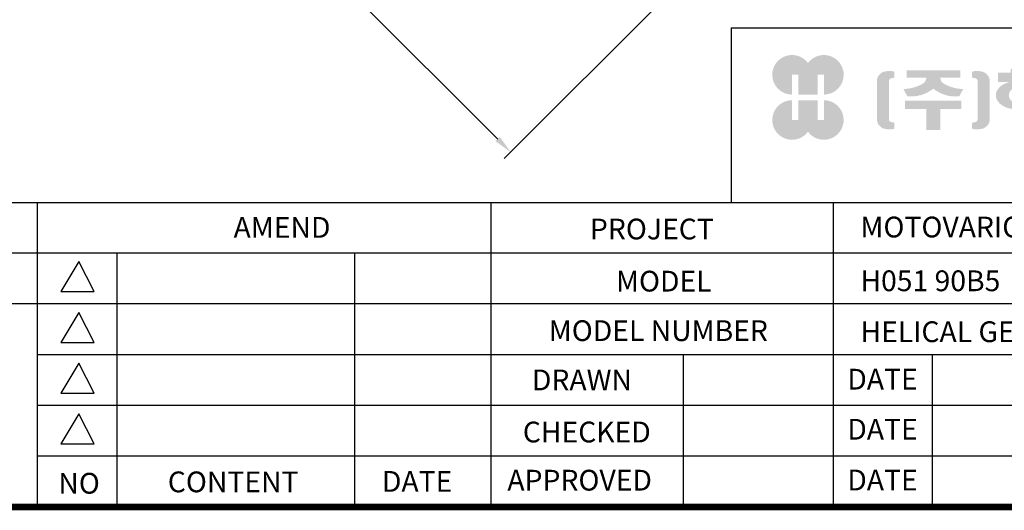
# Model space of a CAD drawing. Extents: x -1206 to 86, y -116 to 805.
# Drawn here: x -523 to -119, y -98 to 103 of the extents above; entities that cross this region are included whole.
import ezdxf

# ---------------------------------------------------------------- set-up
doc = ezdxf.new("R2010")
doc.units = 0
doc.header["$MEASUREMENT"] = 0
doc.styles.add('MX_NOTE_STANDARD', font='txt.shx', dxfattribs={"height": 3.15, "bigfont": 'extfont.shx'})
doc.dimstyles.new('MXDIMSTYLE', dxfattribs={"dimtxt": 3.15, "dimasz": 2.5, "dimexe": 1.5, "dimexo": 1, "dimgap": 1, "dimtad": 1, "dimdec": 4, "dimdsep": 46, "dimtxsty": 'MX_NOTE_STANDARD', "dimcen": 2.5, "dimadec": 0, "dimazin": 0, "dimtfac": 1, "dimtdec": 4, "dimtmove": 2, "dimatfit": 3, "dimfxl": 0, "dimtolj": 1, "dimarcsym": 0})

# ---------------------------------------------------------------- blocks, each defined once
blk = doc.blocks.new('BLOCK')
at = {"linetype": 'Continuous'}
h = blk.add_hatch(color=1, dxfattribs=at)
h.dxf.hatch_style = 1
h.paths.add_polyline_path([(-321.5063087220969, 170.3748868851464), (-319.2926656756437, 170.3748868851464), (-319.2926656756437, 163.3793856938917), (-312.4856209713171, 163.3793856938917), (-312.4856209713171, 170.3748868851464), (-310.2719779248638, 170.3748868851464), (-310.2719779248638, 163.3793856938917, 1.622532587323392), (-315.8891433234804, 174.5443580508257, 1.622532587323392), (-321.5063087220969, 163.3793856938917)])
h.paths.add_polyline_path([(-312.4856209713171, 161.3948342226386), (-319.2926656756437, 161.3948342226386), (-319.2926656756437, 154.3993330313839), (-321.5063087220969, 154.3993330313839), (-321.5063087220969, 161.3948342226386, 1.622532587323393), (-315.8891433234804, 150.2298618657046, 1.622532587323391), (-310.2719779248638, 161.3948342226386), (-310.2719779248638, 154.3993330313839), (-312.4856209713171, 154.3993330313839)])
h = blk.add_hatch(color=5, dxfattribs=at)
h.dxf.hatch_style = 1
h.paths.add_polyline_path([(-243.227244251267, 156.8387528497064), (-247.7218442512669, 156.8387528497064), (-247.7218442512669, 150.8169128497064), (-243.227244251267, 150.8169128497064), (-229.278144251267, 150.8169128497064), (-229.278144251267, 153.7459928497064), (-243.227244251267, 153.7459928497064)], flags=17)
h.paths.add_polyline_path([(-170.012124251267, 158.7751928497064), (-174.506724251267, 158.7751928497064), (-174.506724251267, 150.8169128497064), (-170.012124251267, 150.8169128497064), (-156.063024251267, 150.8169128497064), (-156.063024251267, 153.7459928497064), (-170.012124251267, 153.7459928497064)], flags=17)
h.paths.add_polyline_path([(-274.081584251267, 158.3329928497064), (-274.081584251267, 150.8169128497064), (-269.1540242512671, 150.8169128497064), (-269.1540242512671, 158.3329928497064), (-261.678864251267, 158.3329928497064), (-261.678864251267, 161.2660328497064), (-281.5567442512669, 161.2660328497064), (-281.5567442512669, 158.3329928497064)])
edge = h.paths.add_edge_path(flags=16)
edge.add_arc((-242.3459462512669, 163.1416868497064), 2.590433999999961, 0, 360)
edge = h.paths.add_edge_path(flags=16)
edge.add_ellipse((-169.197024251267, 166.6239128497063), major_axis=(0, -3.280860000000001), ratio=0.6944276805471727, start_angle=0, end_angle=360)
edge = h.paths.add_edge_path()
edge.add_arc((-169.197024251267, 166.6239128497064), 6.499680000000009, 0, 360)
h.paths.add_polyline_path([(-204.9334090894905, 164.7877928497064), (-203.919624251267, 164.7877928497064), (-203.919624251267, 161.3399528497064), (-211.798704251267, 161.3399528497064), (-211.798704251267, 158.7751928497064), (-204.452244251267, 158.7751928497064), (-204.452244251267, 150.8169128497064), (-208.946844251267, 150.8169128497064), (-208.946844251267, 155.8461128497063), (-222.895944251267, 155.8461128497063), (-222.895944251267, 158.7751928497064), (-216.1190642512669, 158.7751928497064), (-216.1190642512669, 161.3399528497064), (-223.8780242512669, 161.3399528497064), (-223.8780242512669, 164.7877928497064), (-208.946844251267, 164.7877928497064), (-208.946844251267, 168.9867128497063), (-222.895944251267, 168.9867128497063), (-222.895944251267, 171.9157928497063), (-204.452244251267, 171.9157928497063), (-204.452244251267, 166.283185463014)])
h.paths.add_polyline_path([(-145.407984251267, 163.4559128497064), (-135.991104251267, 163.4559128497064), (-135.991104251267, 168.8679128497064), (-145.407984251267, 168.8679128497064)], flags=16)
h.paths.add_polyline_path([(-150.2405042512669, 160.4080328497064), (-131.433144251267, 160.4080328497064), (-131.433144251267, 171.9157928497063), (-150.2405042512669, 171.9157928497063)])
h.paths.add_polyline_path([(-229.278144251267, 166.5084128497064), (-226.841424251267, 166.5084128497064), (-226.841424251267, 163.5978128497064), (-229.278144251267, 163.5978128497064), (-229.278144251267, 157.5119528497063), (-233.7727442512669, 157.5119528497063), (-233.7727442512669, 171.8986328497063), (-229.278144251267, 171.8986328497063)])
h.paths.add_polyline_path([(-183.742104251267, 171.8986328497063), (-180.046104251267, 171.8986328497063), (-180.046104251267, 150.8169128497064), (-183.742104251267, 150.8169128497064)])
h.paths.add_polyline_path([(-160.557624251267, 171.8986328497063), (-156.063024251267, 171.8986328497063), (-156.063024251267, 157.5119528497063), (-160.557624251267, 157.5119528497063)])
edge = h.paths.add_edge_path()
edge.add_arc((-188.0817513309352, 159.979148050734), 8.418475639589218, 206.1490032467067, 239.640708214882)
edge.add_line((-192.336624251267, 152.7150728497064), (-189.9302829614869, 154.9893321318001))
edge.add_arc((-185.675410041155, 162.2534073328277), 8.418475639589218, 188.0123826120148, 239.640708214882, ccw=False)
edge.add_line((-194.011704251267, 161.0799803275094), (-194.011704251267, 167.8937528497063))
edge.add_line((-194.011704251267, 167.8937528497063), (-191.605344251267, 167.8937528497063))
edge.add_line((-191.605344251267, 167.8937528497063), (-191.605344251267, 170.7132728497063))
edge.add_line((-191.605344251267, 170.7132728497064), (-194.011704251267, 170.7132728497064))
edge.add_line((-194.011704251267, 170.7132728497064), (-194.011704251267, 172.3461128497063))
edge.add_line((-194.011704251267, 172.3461128497063), (-197.265504251267, 172.3461128497063))
edge.add_line((-197.265504251267, 172.3461128497063), (-197.265504251267, 170.7132728497064))
edge.add_line((-197.265504251267, 170.7132728497064), (-200.189304251267, 170.7132728497064))
edge.add_line((-200.1893042512669, 170.7132728497064), (-200.1893042512669, 167.8937528497064))
edge.add_line((-200.1893042512669, 167.8937528497063), (-197.265504251267, 167.8937528497063))
edge.add_line((-197.265504251267, 167.8937528497063), (-197.265504251267, 161.0799803275091))
edge.add_arc((-205.6017984613789, 162.2534073328277), 8.418475639589218, 300.3592917851188, 351.98761738798515, ccw=False)
edge.add_line((-201.3469255410471, 154.9893321318001), (-198.940584251267, 152.7150728497064))
edge.add_arc((-203.1954571715988, 159.979148050734), 8.418475639589218, 300.3592917851188, 333.8509967532933)
edge = h.paths.add_edge_path()
edge.add_arc((-256.1463063122446, 165.9240191416497), 5.81646114655223, 77.82015980094789, 107.4359150840894)
edge.add_line((-257.8891442512669, 171.4732295528394), (-257.8891442512669, 169.3746554364573))
edge.add_line((-257.8891442512669, 169.3746554364573), (-256.843704251267, 169.1569928497066))
edge.add_arc((-257.0006426468326, 168.1085435854453), 1.060129954171956, 17.034888108353414, 81.48681848215728, ccw=False)
edge.add_line((-255.987024251267, 168.4191128496793), (-255.987024251267, 154.3927928497337))
edge.add_arc((-257.0006426468326, 154.7033621139674), 1.060129954171956, 278.5131815178427, 342.9651118916581, ccw=False)
edge.add_line((-256.843704251267, 153.6549128497061), (-257.8891442512669, 153.4372502629554))
edge.add_line((-257.8891442512669, 153.4372502629554), (-257.8891442512669, 151.3386761465733))
edge.add_arc((-256.1463063122446, 156.887886557763), 5.81646114655223, 252.5640849159106, 282.1798401990521)
edge.add_arc((-255.2408565583927, 154.7611609550275), 3.573319736471436, 275.1654349019012, 350.6014266314855)
edge.add_line((-251.715504251267, 154.1776328497064), (-251.715504251267, 168.6342728497064))
edge.add_arc((-255.2408565583927, 168.0507447443852), 3.573319736471436, 9.398573368515306, 84.83456509809878)
edge = h.paths.add_edge_path()
edge.add_arc((-287.0893021902894, 165.9240191416497), 5.81646114655223, 72.5640849159101, 102.1798401990505)
edge.add_arc((-287.9947519441412, 168.0507447443852), 3.573319736471436, 95.16543490189905, 170.6014266314851)
edge.add_line((-291.520104251267, 168.6342728497063), (-291.520104251267, 154.1776328497064))
edge.add_arc((-287.9947519441412, 154.7611609550275), 3.573319736471436, 189.3985733685141, 264.8345650981008)
edge.add_arc((-287.0893021902894, 156.887886557763), 5.81646114655223, 257.8201598009493, 287.4359150840899)
edge.add_line((-285.346464251267, 151.3386761465734), (-285.346464251267, 153.4372502629554))
edge.add_line((-285.346464251267, 153.4372502629554), (-286.391904251267, 153.6549128497061))
edge.add_arc((-286.2349658557014, 154.7033621139674), 1.060129954171956, 197.0348881083414, 261.4868184821546, ccw=False)
edge.add_line((-287.2485842512669, 154.3927928497337), (-287.2485842512669, 168.4191128496793))
edge.add_arc((-286.2349658557014, 168.1085435854453), 1.060129954171956, 98.51318151784528, 162.9651118916458, ccw=False)
edge.add_line((-286.391904251267, 169.1569928497066), (-285.346464251267, 169.3746554364573))
edge.add_line((-285.346464251267, 169.3746554364573), (-285.346464251267, 171.4732295528394))
edge = h.paths.add_edge_path()
edge.add_line((-262.435224251267, 162.7602728497064), (-261.0650642512669, 165.3580328497063))
edge.add_arc((-260.9286423505616, 179.2060210803949), 13.84866018690189, 241.16836753793092, 269.4355753219914, ccw=False)
edge.add_arc((-266.6482877596255, 169.3822643344049), 2.499406239497567, 181.2304466113341, 247.4450260900819, ccw=False)
edge.add_line((-269.1471176701576, 169.3285928497064), (-262.0986242512669, 169.3285928497064))
edge.add_line((-262.098624251267, 169.3285928497064), (-262.098624251267, 171.9157928497063))
edge.add_line((-262.098624251267, 171.9157928497063), (-281.0683442512669, 171.9157928497063))
edge.add_line((-281.0683442512669, 171.9157928497063), (-281.0683442512669, 169.3285928497064))
edge.add_line((-281.0683442512669, 169.3285928497064), (-274.0884908323764, 169.3285928497064))
edge.add_arc((-276.5873207429084, 169.3822643344049), 2.499406239497567, 292.5549739099211, 358.76955338866594, ccw=False)
edge.add_arc((-282.3069661519723, 179.2060210803949), 13.84866018690189, 270.56442467801025, 298.8316324620691, ccw=False)
edge.add_line((-282.170544251267, 165.3580328497063), (-280.8003842512669, 162.7602728497064))
edge.add_arc((-279.5498394912636, 175.388574832695), 12.69006986467469, 264.3446004539549, 308.6864767310471)
edge.add_arc((-263.6857690112703, 175.388574832695), 12.69006986467469, 231.3135232689529, 275.6553995460449)
edge = h.paths.add_edge_path()
edge.add_ellipse((-242.3459462512669, 163.1416868497064), major_axis=(-7.18363799999999, 0), ratio=0.6882114605440888, start_angle=289.5673617865036, end_angle=610.4326382134964)
edge.add_line((-239.9400390090077, 167.8000328497064), (-235.7540642512669, 167.8000328497064))
edge.add_line((-235.754064251267, 167.8000328497064), (-235.754064251267, 171.0907928497064))
edge.add_line((-235.754064251267, 171.0907928497063), (-239.630904251267, 171.0907928497063))
edge.add_line((-239.630904251267, 171.0907928497063), (-239.630904251267, 172.4622728497064))
edge.add_line((-239.630904251267, 172.4622728497064), (-244.282584251267, 172.4622728497064))
edge.add_line((-244.2825842512669, 172.4622728497064), (-244.2825842512669, 171.0907928497064))
edge.add_line((-244.2825842512669, 171.0907928497063), (-248.7243842512669, 171.0907928497063))
edge.add_line((-248.7243842512669, 171.0907928497063), (-248.7243842512669, 167.8000328497063))
edge.add_line((-248.7243842512669, 167.8000328497064), (-244.7518534935261, 167.8000328497064))
h.paths.add_polyline_path([(-111.658224251267, 153.1902728497064), (-121.922544251267, 153.1902728497064), (-126.417144251267, 153.1902728497064), (-126.417144251267, 171.9157928497063), (-114.675744251267, 171.9157928497063), (-114.675744251267, 169.0051928497064), (-121.922544251267, 169.0051928497064), (-121.922544251267, 164.6808728497064), (-116.383824251267, 164.6808728497064), (-116.383824251267, 161.7702728497064), (-121.922544251267, 161.7702728497064), (-121.922544251267, 156.1008728497063), (-111.658224251267, 156.1008728497063), (-111.658224251267, 161.7702728497064), (-114.956904251267, 161.7702728497064), (-114.956904251267, 164.6808728497064), (-111.658224251267, 164.6808728497064), (-111.658224251267, 171.8986328497063), (-107.163624251267, 171.8986328497063), (-107.163624251267, 150.8169128497064), (-111.658224251267, 150.8169128497064)])
h.paths.add_polyline_path([(-143.259024251267, 155.5662728497064), (-143.259024251267, 158.6841128497063), (-138.249624251267, 158.6841128497063), (-138.249624251267, 155.5662728497064), (-130.8576242512669, 155.5662728497064), (-130.8576242512669, 152.1184328497064), (-150.816024251267, 152.1184328497064), (-150.816024251267, 155.5662728497064)])
h.paths.add_polyline_path([(-189.0498242512669, 161.7702728497064), (-191.852184251267, 161.7702728497064), (-191.852184251267, 164.6808728497064), (-189.0498242512669, 164.6808728497064), (-189.0498242512669, 171.8986328497063), (-185.353824251267, 171.8986328497063), (-185.353824251267, 150.8169128497064), (-189.0498242512669, 150.8169128497064)])
edge = h.paths.add_edge_path()
edge.add_line((-243.227244251267, 150.8169128497064), (-247.721844251267, 150.8169128497064))
edge.add_line((-247.7218442512669, 150.8169128497064), (-247.7218442512669, 156.8387528497064))
edge.add_line((-247.7218442512669, 156.8387528497064), (-243.227244251267, 156.8387528497064))
edge.add_line((-243.227244251267, 156.8387528497064), (-243.227244251267, 153.7459928497064))
edge.add_line((-243.227244251267, 153.7459928497064), (-229.278144251267, 153.7459928497064))
edge.add_line((-229.278144251267, 153.7459928497064), (-229.278144251267, 150.8169128497064))
edge.add_line((-229.278144251267, 150.8169128497064), (-244.594104251267, 150.8169128497064))
edge.add_line((-170.012124251267, 150.8169128497064), (-174.506724251267, 150.8169128497064))
edge.add_line((-174.506724251267, 150.8169128497064), (-174.506724251267, 158.7751928497064))
edge.add_line((-174.506724251267, 158.7751928497064), (-170.012124251267, 158.7751928497064))
edge.add_line((-170.012124251267, 158.7751928497064), (-170.012124251267, 153.7459928497064))
edge.add_line((-170.012124251267, 153.7459928497064), (-156.0630242512671, 153.7459928497064))
edge.add_line((-156.063024251267, 153.7459928497064), (-156.063024251267, 150.8169128497064))
edge.add_line((-156.063024251267, 150.8169128497064), (-171.378984251267, 150.8169128497064))
at = {"ltscale": 0.1}
for p, q in [((-343, 187), (-86.09737452134107, 187)), ((-736.0000000000001, 125.2720817545681), (-86.09737452134107, 125.2720817545681)), ((-588.1106712494671, 125.2720817545681), (-588.1106712494671, 17.66011730445536)), ((-427.863564397073, 125.2720817545681), (-427.8635643970723, 17.66011730445536)), ((-307, 125.2720817545681), (-307, 17.66011730445536)), ((-86.09737452134107, 107.3367543462143), (-736, 107.3367543462143)), ((-573.3762420738565, 104.3657265723775), (-579.7885654326669, 93.76095363238164)), ((-567.9560310548161, 93.76095363238164), (-573.3762420738565, 104.3657265723775)), ((-560.0000000000006, 107.3367543462143), (-559.9999999999994, 17.66011730445536)), ((-476, 107.3373065261894), (-476, 17.66066948442984)), ((-579.7885654326669, 93.76095363238164), (-567.9560310548161, 93.76095363238164)), ((-86.09737452134107, 89.40142693786385), (-735.9999999999998, 89.40142693786385)), ((-573.3762420738565, 86.43039916402594), (-579.7885654326669, 75.8256262240279)), ((-567.9560310548161, 75.8256262240279), (-573.3762420738565, 86.43039916402594)), ((-579.7885654326669, 75.8256262240279), (-567.9560310548161, 75.8256262240279)), ((-86.09737452134107, 71.46609952951172), (-588.1106712494671, 71.46609952951172)), ((-360.0000000000002, 71.46609952951172), (-359.9999999999991, 17.66011730445536)), ((-272.0000000000014, 71.46609952951172), (-271.9999999999987, 17.66011730445536)), ((-573.3762420738565, 68.49507175567382), (-579.7885654326669, 57.89029881567632)), ((-567.9560310548161, 57.89029881567632), (-573.3762420738565, 68.49507175567382)), ((-579.7885654326669, 57.89029881567632), (-567.9560310548161, 57.89029881567632)), ((-86.09737452134107, 53.53077212116015), (-588.1106712494671, 53.53077212116015)), ((-573.3762420738559, 50.55974434732278), (-579.7885654326658, 39.95497140732582)), ((-567.9560310548139, 39.95497140732582), (-573.3762420738559, 50.55974434732278)), ((-579.7885654326658, 39.95497140732582), (-567.9560310548139, 39.95497140732582)), ((-86.09737452134107, 35.59544471280694), (-588.1106712494671, 35.59544471280694))]:
    blk.add_line(p, q, dxfattribs=at)
at = {"linetype": 'Continuous'}
blk.add_line((-343, 187), (-343, 125.2720817545681), dxfattribs=at)
at = {"linetype": 'Continuous', "const_width": 2.375, "flags": 128}
blk.add_lwpolyline([(-1153.45067761056, 778.0087557448434), (-1153.45067761056, 17.66011730445536), (-86.09737452134081, 17.66011730445536), (-86.09737452134107, 778.0087557448434)], close=True, dxfattribs=at)
at = {"ltscale": 25.4, "char_height": 7.335900000000001}
for s, insert, width, attachment_point in [('AMEND', (-518.7612569787341, 120.1146235249713), 40.68873443002146, 1), ('PROJECT', (-392.8952413843797, 119.5454925447492), 83.21765295891994, 1), ('MODEL', (-383.6980789222615, 101.1213481089966), 83.21765295891994, 1), ('MODEL NUMBER', (-407.4386697621229, 83.62086881422897), 91.0655112136131, 1), ('DRAWN', (-413.3947172801589, 66.21468719323653), 49.06551121361311, 1), ('{\\T0.95;DATE}', (-289.555359854218, 66.47694820886679), 83.21765295891994, 2), ('{\\T0.95;DATE}', (-289.555359854218, 48.78734300048476), 83.21765295891994, 2), ('{\\T0.9;CHECKED}', (-416.6027073071676, 47.80607617249112), 83.21765295891994, 1), ('NO', (-573.3313133990823, 29.70127451355347), 39.15906294062002, 2), ('CONTENT', (-541.9991428677571, 30.18527248650063), 57.29947428994309, 1), ('DATE', (-466.3580813918659, 30.36190072011735), 34.82389169579143, 1), ('{\\T0.95;APPROVED}', (-422.0655112136131, 30.78529461547888), 83.21765295891994, 1), ('{\\T0.95;DATE}', (-289.555359854218, 30.84500176926588), 83.21765295891994, 2)]:
    blk.add_mtext(s, dxfattribs=dict(at, insert=insert, width=width, attachment_point=attachment_point))
blk = doc.blocks.new('*D30')
at = {"color": 3, "lineweight": -2}
for p, q in [((-332.387775518638, 271.3540597570128), (-440.8625680672749, 162.8792672083759)), ((-432.9076167789262, 160.2276167789263), (-326.8415996009443, 54.1615996009443)), ((-215.7151566228578, 154.6814408612325), (-324.1899491714946, 46.20664831259566))]:
    blk.add_line(p, q, dxfattribs=at)
at = {"color": 3}
for points in [[(-432.0237333024431, 161.1115002554095), (-433.7915002554095, 159.3437333024432), (-438.2109176378253, 165.5309176378254)], [(-325.9577161244611, 55.04548307742749), (-327.7254830774274, 53.27771612446111), (-321.5382987420451, 48.85829874204518)]]:
    blk.add_solid(points, dxfattribs=at)
at = {"layer": 'DEFPOINTS', "color": 0}
for p in [(-329.2057950032985, 274.5360402723522), (-212.5331761075183, 157.863421376572), (-321.5382987420451, 48.85829874204518)]:
    blk.add_point(p, dxfattribs=at)
at = {"color": 3, "insert": (-376.0860389693211, 116.1339610306789), "char_height": 9, "attachment_point": 5, "rotation": 315}
blk.add_mtext('\\A1;165', dxfattribs=at)

msp = doc.modelspace()

# ---------------------------------------------------------------- block references
at = {"color": 3, "linetype": 'Continuous', "xscale": 1.160365091232917, "yscale": 1.160365091232917, "zscale": 1.160365091232917}
msp.add_blockref('BLOCK', (166.8780217421977, -117.1797873606376), dxfattribs=at)

# ---------------------------------------------------------------- texts
at = {"color": 4, "ltscale": 25.4, "char_height": 8.512322272775554, "attachment_point": 1}
for s, insert, width in [('{\\T0.95;\\C4;MOTOVARIO}', (-178.1669825996907, 22.35080671906191), 81.64212863201624), ('H051 90B5', (-178.1669825996907, 0.3038699856364797), 232.4895904922955), ('{\\T0.95;HELICAL GEAR MOTOR}', (-178.1669825996907, -20.58270165655603), 227.8481301273637)]:
    msp.add_mtext(s, dxfattribs=dict(at, insert=insert, width=width))

# ---------------------------------------------------------------- dimensions: what is measured, and where the dimension line sits
at = {"color": 3}
dim = msp.add_linear_dim(base=(-321.5382987420451, 48.85829874204518), p1=(-329.2057950032986, 274.5360402723523), p2=(-212.5331761075183, 157.863421376572), angle=315, dimstyle='MXDIMSTYLE', override={"dimscale": 1.5, "dimtxt": 6, "dimasz": 5, "dimexe": 2.5, "dimexo": 3, "dimgap": 3, "dimtoh": 1, "dimdec": 0, "dimzin": 9, "dimtxsty": 'Standard', "dimcen": 0, "dimclrd": 3, "dimclre": 3, "dimclrt": 3, "dimtdec": 0, "dimtofl": 0, "dimtmove": 0, "dimtzin": 0}, dxfattribs=at)
dim.commit()
dim.dimension.update_dxf_attribs({"geometry": '*D30', "text_midpoint": (-382.45, 109.77), "dimtype": 161})

doc.saveas('drawing.dxf')
